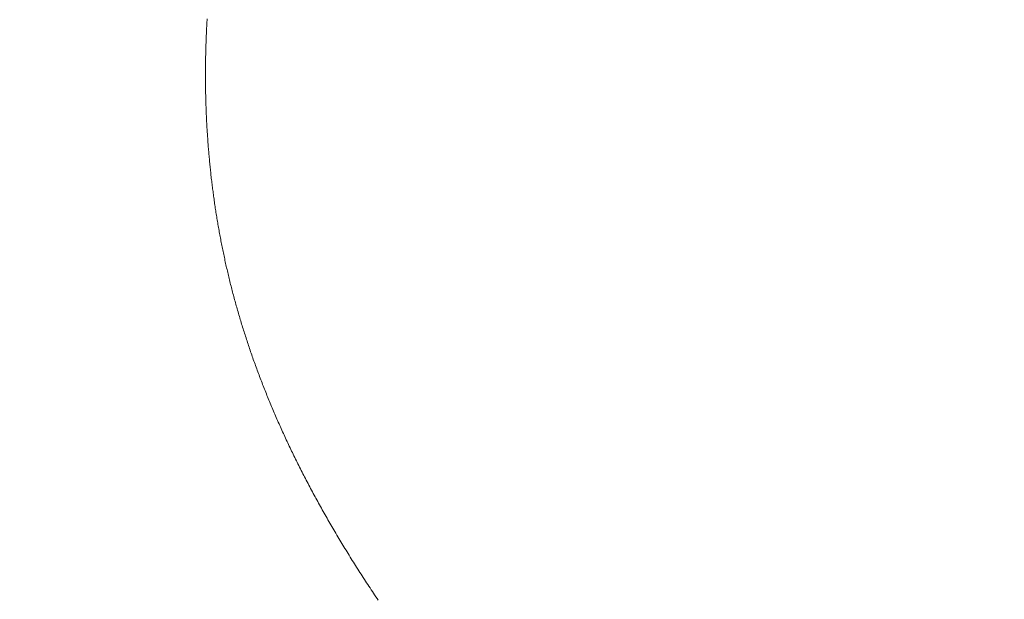
# Model space of a CAD drawing. Extents: x 0 to 171, y -1 to 179.
# Drawn here: x 24 to 24, y 14 to 14 of the extents above; entities that cross this region are included whole.
import ezdxf

# ---------------------------------------------------------------- set-up
doc = ezdxf.new("R2010")
doc.units = 0
doc.header["$MEASUREMENT"] = 0
doc.header["$PDMODE"] = 2
doc.layers.get('0').update_dxf_attribs({"linetype": 'CONTINUOUS'})
doc.layers.get('Defpoints').update_dxf_attribs({"linetype": 'CONTINUOUS'})
doc.layers.add('Dimension', color=2, linetype='CONTINUOUS', lineweight=15)
doc.layers.add('OBJECT DETAIL', color=254, linetype='CONTINUOUS', lineweight=20)
doc.styles.get("Standard").update_dxf_attribs({"font": 'ARIAL.TTF'})
doc.dimstyles.new('Nabco Dimension Arch Style - Autocad', dxfattribs={"dimscale": 7, "dimtxt": 0.125, "dimasz": 0.125, "dimexe": 0.04, "dimexo": 0.04, "dimgap": 0.04, "dimtad": 0, "dimdec": 4, "dimrnd": 2e-05, "dimzin": 4, "dimdsep": 46, "dimlunit": 5, "dimtxsty": 'Standard', "dimcen": 0, "dimclrd": 256, "dimclre": 256, "dimclrt": 256, "dimadec": 1, "dimazin": 1, "dimtm": 1e-09, "dimtfac": 1, "dimtdec": 4, "dimtofl": 0, "dimtmove": 0, "dimatfit": 3, "dimfxl": 0, "dimfrac": 2, "dimtolj": 1, "dimtzin": 4, "dimlwd": -1, "dimlwe": -1, "dimarcsym": 0})

# ---------------------------------------------------------------- blocks, each defined once
blk = doc.blocks.new('*D18')
at = {"layer": 'Defpoints', "color": 0}
for p in [(22.028372, 14.179336), (39.840872, 13.52326), (22.028372, 10.216253)]:
    blk.add_point(p, dxfattribs=at)
at = {"layer": 'Dimension'}
for p, q in [((22.028372, 14.059336), (22.028372, 10.096253)), ((39.840872, 13.40326), (39.840872, 10.096253)), ((22.403372, 10.216253), (29.677059, 10.216253)), ((39.465872, 10.216253), (32.192184, 10.216253))]:
    blk.add_line(p, q, dxfattribs=at)
for points in [[(22.403372, 10.278753), (22.403372, 10.153753), (22.028372, 10.216253)], [(39.465872, 10.153753), (39.465872, 10.278753), (39.840872, 10.216253)]]:
    blk.add_solid(points, dxfattribs=at)
at = {"layer": 'Dimension', "insert": (30.934622, 10.216253), "char_height": 0.375, "attachment_point": 5}
blk.add_mtext('\\A1;SIDELITE', dxfattribs=at)
blk = doc.blocks.new('GLSTOP')
for p, q in [((-0.381176, -0.156163), (-0.381178, -0.156123)), ((-0.381176, -0.156163), (-0.381178, -0.156123)), ((-0.381173, -0.156204), (-0.381176, -0.156163)), ((-0.381173, -0.156204), (-0.381176, -0.156163)), ((-0.381171, -0.156244), (-0.381173, -0.156204)), ((-0.381171, -0.156244), (-0.381173, -0.156204)), ((-0.381169, -0.156284), (-0.381171, -0.156244)), ((-0.381169, -0.156284), (-0.381171, -0.156244)), ((-0.381167, -0.156324), (-0.381169, -0.156284)), ((-0.381167, -0.156324), (-0.381169, -0.156284)), ((-0.381165, -0.156365), (-0.381167, -0.156324)), ((-0.381165, -0.156365), (-0.381167, -0.156324)), ((-0.381163, -0.156405), (-0.381165, -0.156365)), ((-0.381163, -0.156405), (-0.381165, -0.156365)), ((-0.381161, -0.156445), (-0.381163, -0.156405)), ((-0.381161, -0.156445), (-0.381163, -0.156405)), ((-0.38116, -0.156485), (-0.381161, -0.156445)), ((-0.38116, -0.156485), (-0.381161, -0.156445)), ((-0.381158, -0.156525), (-0.38116, -0.156485)), ((-0.381158, -0.156525), (-0.38116, -0.156485)), ((-0.381156, -0.156566), (-0.381158, -0.156525)), ((-0.381156, -0.156566), (-0.381158, -0.156525)), ((-0.381155, -0.156606), (-0.381156, -0.156566)), ((-0.381155, -0.156606), (-0.381156, -0.156566)), ((-0.381153, -0.156646), (-0.381155, -0.156606)), ((-0.381153, -0.156646), (-0.381155, -0.156606)), ((-0.381152, -0.156686), (-0.381153, -0.156646)), ((-0.381152, -0.156686), (-0.381153, -0.156646)), ((-0.38115, -0.156726), (-0.381152, -0.156686)), ((-0.38115, -0.156726), (-0.381152, -0.156686)), ((-0.381149, -0.156766), (-0.38115, -0.156726)), ((-0.381149, -0.156766), (-0.38115, -0.156726)), ((-0.381147, -0.156806), (-0.381149, -0.156766)), ((-0.381147, -0.156806), (-0.381149, -0.156766)), ((-0.381146, -0.156847), (-0.381147, -0.156806)), ((-0.381146, -0.156847), (-0.381147, -0.156806)), ((-0.381145, -0.156887), (-0.381146, -0.156847)), ((-0.381145, -0.156887), (-0.381146, -0.156847)), ((-0.381144, -0.156927), (-0.381145, -0.156887)), ((-0.381144, -0.156927), (-0.381145, -0.156887)), ((-0.381143, -0.156967), (-0.381144, -0.156927)), ((-0.381143, -0.156967), (-0.381144, -0.156927)), ((-0.381142, -0.157007), (-0.381143, -0.156967)), ((-0.381142, -0.157007), (-0.381143, -0.156967)), ((-0.381141, -0.157047), (-0.381142, -0.157007)), ((-0.381141, -0.157047), (-0.381142, -0.157007)), ((-0.38114, -0.157087), (-0.381141, -0.157047)), ((-0.38114, -0.157087), (-0.381141, -0.157047)), ((-0.381139, -0.157127), (-0.38114, -0.157087)), ((-0.381139, -0.157127), (-0.38114, -0.157087)), ((-0.381139, -0.157167), (-0.381139, -0.157127)), ((-0.381139, -0.157167), (-0.381139, -0.157127)), ((-0.381138, -0.157207), (-0.381139, -0.157167)), ((-0.381138, -0.157207), (-0.381139, -0.157167)), ((-0.381137, -0.157247), (-0.381138, -0.157207)), ((-0.381137, -0.157247), (-0.381138, -0.157207)), ((-0.381137, -0.157287), (-0.381137, -0.157247)), ((-0.381137, -0.157287), (-0.381137, -0.157247)), ((-0.381136, -0.157327), (-0.381137, -0.157287)), ((-0.381136, -0.157327), (-0.381137, -0.157287)), ((-0.381136, -0.157367), (-0.381136, -0.157327)), ((-0.381136, -0.157367), (-0.381136, -0.157327)), ((-0.381135, -0.157407), (-0.381136, -0.157367)), ((-0.381135, -0.157407), (-0.381136, -0.157367)), ((-0.381135, -0.157447), (-0.381135, -0.157407)), ((-0.381135, -0.157447), (-0.381135, -0.157407)), ((-0.381135, -0.157487), (-0.381135, -0.157447)), ((-0.381135, -0.157487), (-0.381135, -0.157447)), ((-0.381135, -0.157527), (-0.381135, -0.157487)), ((-0.381135, -0.157527), (-0.381135, -0.157487)), ((-0.381134, -0.157567), (-0.381135, -0.157527)), ((-0.381134, -0.157567), (-0.381135, -0.157527)), ((-0.381134, -0.157607), (-0.381134, -0.157567)), ((-0.381134, -0.157607), (-0.381134, -0.157567)), ((-0.381136, -0.157887), (-0.381135, -0.157847)), ((-0.381136, -0.157887), (-0.381135, -0.157847)), ((-0.381135, -0.157687), (-0.381134, -0.157647)), ((-0.381135, -0.157687), (-0.381134, -0.157647)), ((-0.381135, -0.157727), (-0.381135, -0.157687)), ((-0.381135, -0.157727), (-0.381135, -0.157687)), ((-0.381135, -0.157767), (-0.381135, -0.157727)), ((-0.381135, -0.157767), (-0.381135, -0.157727)), ((-0.381135, -0.157807), (-0.381135, -0.157767)), ((-0.381135, -0.157807), (-0.381135, -0.157767)), ((-0.381135, -0.157847), (-0.381135, -0.157807)), ((-0.381135, -0.157847), (-0.381135, -0.157807)), ((-0.381134, -0.157647), (-0.381134, -0.157607)), ((-0.381134, -0.157647), (-0.381134, -0.157607)), ((-0.381139, -0.158086), (-0.381138, -0.158046)), ((-0.381139, -0.158086), (-0.381138, -0.158046)), ((-0.381139, -0.158126), (-0.381139, -0.158086)), ((-0.381139, -0.158126), (-0.381139, -0.158086)), ((-0.381138, -0.158046), (-0.381137, -0.158006)), ((-0.381138, -0.158046), (-0.381137, -0.158006)), ((-0.381137, -0.157966), (-0.381136, -0.157926)), ((-0.381137, -0.157966), (-0.381136, -0.157926)), ((-0.381137, -0.158006), (-0.381137, -0.157966)), ((-0.381137, -0.158006), (-0.381137, -0.157966)), ((-0.381136, -0.157926), (-0.381136, -0.157887)), ((-0.381136, -0.157926), (-0.381136, -0.157887)), ((-0.381147, -0.158405), (-0.381145, -0.158365)), ((-0.381147, -0.158405), (-0.381145, -0.158365)), ((-0.381145, -0.158365), (-0.381144, -0.158325)), ((-0.381145, -0.158365), (-0.381144, -0.158325)), ((-0.381144, -0.158325), (-0.381143, -0.158285)), ((-0.381144, -0.158325), (-0.381143, -0.158285)), ((-0.381143, -0.158285), (-0.381142, -0.158245)), ((-0.381143, -0.158285), (-0.381142, -0.158245)), ((-0.381142, -0.158245), (-0.381141, -0.158206)), ((-0.381142, -0.158245), (-0.381141, -0.158206)), ((-0.381141, -0.158206), (-0.38114, -0.158166)), ((-0.381141, -0.158206), (-0.38114, -0.158166)), ((-0.38114, -0.158166), (-0.381139, -0.158126)), ((-0.38114, -0.158166), (-0.381139, -0.158126)), ((-0.381157, -0.158684), (-0.381155, -0.158644)), ((-0.381157, -0.158684), (-0.381155, -0.158644)), ((-0.381155, -0.158644), (-0.381154, -0.158604)), ((-0.381155, -0.158644), (-0.381154, -0.158604)), ((-0.381154, -0.158604), (-0.381152, -0.158564)), ((-0.381154, -0.158604), (-0.381152, -0.158564)), ((-0.381152, -0.158564), (-0.381151, -0.158524)), ((-0.381152, -0.158564), (-0.381151, -0.158524)), ((-0.381151, -0.158524), (-0.381149, -0.158484)), ((-0.381151, -0.158524), (-0.381149, -0.158484)), ((-0.381149, -0.158484), (-0.381148, -0.158445)), ((-0.381149, -0.158484), (-0.381148, -0.158445)), ((-0.381148, -0.158445), (-0.381147, -0.158405)), ((-0.381148, -0.158445), (-0.381147, -0.158405)), ((-0.381168, -0.158922), (-0.381166, -0.158883)), ((-0.381168, -0.158922), (-0.381166, -0.158883)), ((-0.381166, -0.158883), (-0.381164, -0.158843)), ((-0.381166, -0.158883), (-0.381164, -0.158843)), ((-0.381164, -0.158843), (-0.381162, -0.158803)), ((-0.381164, -0.158843), (-0.381162, -0.158803)), ((-0.381162, -0.158803), (-0.38116, -0.158763)), ((-0.381162, -0.158803), (-0.38116, -0.158763)), ((-0.38116, -0.158763), (-0.381159, -0.158723)), ((-0.38116, -0.158763), (-0.381159, -0.158723)), ((-0.381159, -0.158723), (-0.381157, -0.158684)), ((-0.381159, -0.158723), (-0.381157, -0.158684)), ((-0.381185, -0.159201), (-0.381182, -0.159161)), ((-0.381185, -0.159201), (-0.381182, -0.159161)), ((-0.381182, -0.159161), (-0.38118, -0.159121)), ((-0.381182, -0.159161), (-0.38118, -0.159121)), ((-0.38118, -0.159121), (-0.381177, -0.159082)), ((-0.38118, -0.159121), (-0.381177, -0.159082)), ((-0.381177, -0.159082), (-0.381175, -0.159042)), ((-0.381177, -0.159082), (-0.381175, -0.159042)), ((-0.381175, -0.159042), (-0.381173, -0.159002)), ((-0.381175, -0.159042), (-0.381173, -0.159002)), ((-0.381173, -0.159002), (-0.38117, -0.158962)), ((-0.381173, -0.159002), (-0.38117, -0.158962)), ((-0.38117, -0.158962), (-0.381168, -0.158922)), ((-0.38117, -0.158962), (-0.381168, -0.158922)), ((-0.381201, -0.15944), (-0.381198, -0.1594)), ((-0.381201, -0.15944), (-0.381198, -0.1594)), ((-0.381198, -0.1594), (-0.381195, -0.15936)), ((-0.381198, -0.1594), (-0.381195, -0.15936)), ((-0.381195, -0.15936), (-0.381193, -0.15932)), ((-0.381195, -0.15936), (-0.381193, -0.15932)), ((-0.381193, -0.15932), (-0.38119, -0.159281)), ((-0.381193, -0.15932), (-0.38119, -0.159281)), ((-0.38119, -0.159281), (-0.381187, -0.159241)), ((-0.38119, -0.159281), (-0.381187, -0.159241)), ((-0.381187, -0.159241), (-0.381185, -0.159201)), ((-0.381187, -0.159241), (-0.381185, -0.159201)), ((-0.381223, -0.159718), (-0.38122, -0.159679)), ((-0.381223, -0.159718), (-0.38122, -0.159679)), ((-0.38122, -0.159679), (-0.381217, -0.159639)), ((-0.38122, -0.159679), (-0.381217, -0.159639)), ((-0.381217, -0.159639), (-0.381213, -0.159599)), ((-0.381217, -0.159639), (-0.381213, -0.159599)), ((-0.381213, -0.159599), (-0.38121, -0.159559)), ((-0.381213, -0.159599), (-0.38121, -0.159559)), ((-0.38121, -0.159559), (-0.381207, -0.159519)), ((-0.38121, -0.159559), (-0.381207, -0.159519)), ((-0.381207, -0.159519), (-0.381204, -0.15948)), ((-0.381207, -0.159519), (-0.381204, -0.15948)), ((-0.381204, -0.15948), (-0.381201, -0.15944)), ((-0.381204, -0.15948), (-0.381201, -0.15944)), ((-0.381249, -0.159997), (-0.381245, -0.159957)), ((-0.381249, -0.159997), (-0.381245, -0.159957)), ((-0.381245, -0.159957), (-0.381241, -0.159917)), ((-0.381245, -0.159957), (-0.381241, -0.159917)), ((-0.381241, -0.159917), (-0.381238, -0.159878)), ((-0.381241, -0.159917), (-0.381238, -0.159878)), ((-0.381238, -0.159878), (-0.381234, -0.159838)), ((-0.381238, -0.159878), (-0.381234, -0.159838)), ((-0.381234, -0.159838), (-0.38123, -0.159798)), ((-0.381234, -0.159838), (-0.38123, -0.159798)), ((-0.38123, -0.159798), (-0.381227, -0.159758)), ((-0.38123, -0.159798), (-0.381227, -0.159758)), ((-0.381227, -0.159758), (-0.381223, -0.159718)), ((-0.381227, -0.159758), (-0.381223, -0.159718)), ((-0.381274, -0.160236), (-0.381269, -0.160196)), ((-0.381274, -0.160236), (-0.381269, -0.160196)), ((-0.381269, -0.160196), (-0.381265, -0.160156)), ((-0.381269, -0.160196), (-0.381265, -0.160156)), ((-0.381265, -0.160156), (-0.381261, -0.160117)), ((-0.381265, -0.160156), (-0.381261, -0.160117)), ((-0.381261, -0.160117), (-0.381257, -0.160077)), ((-0.381261, -0.160117), (-0.381257, -0.160077)), ((-0.381257, -0.160077), (-0.381253, -0.160037)), ((-0.381257, -0.160077), (-0.381253, -0.160037)), ((-0.381253, -0.160037), (-0.381249, -0.159997)), ((-0.381253, -0.160037), (-0.381249, -0.159997)), ((-0.381306, -0.160515), (-0.381301, -0.160475)), ((-0.381306, -0.160515), (-0.381301, -0.160475)), ((-0.381301, -0.160475), (-0.381296, -0.160435)), ((-0.381301, -0.160475), (-0.381296, -0.160435)), ((-0.381296, -0.160435), (-0.381291, -0.160395)), ((-0.381296, -0.160435), (-0.381291, -0.160395)), ((-0.381291, -0.160395), (-0.381287, -0.160356)), ((-0.381291, -0.160395), (-0.381287, -0.160356)), ((-0.381287, -0.160356), (-0.381282, -0.160316)), ((-0.381287, -0.160356), (-0.381282, -0.160316)), ((-0.381282, -0.160316), (-0.381278, -0.160276)), ((-0.381282, -0.160316), (-0.381278, -0.160276)), ((-0.381278, -0.160276), (-0.381274, -0.160236)), ((-0.381278, -0.160276), (-0.381274, -0.160236)), ((-0.381341, -0.160794), (-0.381336, -0.160754)), ((-0.381341, -0.160794), (-0.381336, -0.160754)), ((-0.381336, -0.160754), (-0.38133, -0.160714)), ((-0.381336, -0.160754), (-0.38133, -0.160714)), ((-0.38133, -0.160714), (-0.381325, -0.160675)), ((-0.38133, -0.160714), (-0.381325, -0.160675)), ((-0.381325, -0.160675), (-0.38132, -0.160635)), ((-0.381325, -0.160675), (-0.38132, -0.160635)), ((-0.38132, -0.160635), (-0.381315, -0.160595)), ((-0.38132, -0.160635), (-0.381315, -0.160595)), ((-0.381315, -0.160595), (-0.38131, -0.160555)), ((-0.381315, -0.160595), (-0.38131, -0.160555)), ((-0.38131, -0.160555), (-0.381306, -0.160515)), ((-0.38131, -0.160555), (-0.381306, -0.160515)), ((-0.381374, -0.161034), (-0.381368, -0.160994)), ((-0.381374, -0.161034), (-0.381368, -0.160994)), ((-0.381368, -0.160994), (-0.381363, -0.160954)), ((-0.381368, -0.160994), (-0.381363, -0.160954)), ((-0.381363, -0.160954), (-0.381357, -0.160914)), ((-0.381363, -0.160954), (-0.381357, -0.160914)), ((-0.381357, -0.160914), (-0.381352, -0.160874)), ((-0.381357, -0.160914), (-0.381352, -0.160874)), ((-0.381352, -0.160874), (-0.381346, -0.160834)), ((-0.381352, -0.160874), (-0.381346, -0.160834)), ((-0.381346, -0.160834), (-0.381341, -0.160794)), ((-0.381346, -0.160834), (-0.381341, -0.160794)), ((-0.381416, -0.161313), (-0.38141, -0.161273)), ((-0.381416, -0.161313), (-0.38141, -0.161273)), ((-0.38141, -0.161273), (-0.381404, -0.161233)), ((-0.38141, -0.161273), (-0.381404, -0.161233)), ((-0.381404, -0.161233), (-0.381398, -0.161193)), ((-0.381404, -0.161233), (-0.381398, -0.161193)), ((-0.381398, -0.161193), (-0.381392, -0.161154)), ((-0.381398, -0.161193), (-0.381392, -0.161154)), ((-0.381392, -0.161154), (-0.381386, -0.161114)), ((-0.381392, -0.161154), (-0.381386, -0.161114)), ((-0.381386, -0.161114), (-0.38138, -0.161074)), ((-0.381386, -0.161114), (-0.38138, -0.161074)), ((-0.38138, -0.161074), (-0.381374, -0.161034)), ((-0.38138, -0.161074), (-0.381374, -0.161034)), ((-0.381455, -0.161554), (-0.381449, -0.161513)), ((-0.381455, -0.161554), (-0.381449, -0.161513)), ((-0.381449, -0.161513), (-0.381442, -0.161473)), ((-0.381449, -0.161513), (-0.381442, -0.161473)), ((-0.381442, -0.161473), (-0.381435, -0.161433)), ((-0.381442, -0.161473), (-0.381435, -0.161433)), ((-0.381435, -0.161433), (-0.381429, -0.161393)), ((-0.381435, -0.161433), (-0.381429, -0.161393)), ((-0.381429, -0.161393), (-0.381423, -0.161353)), ((-0.381429, -0.161393), (-0.381423, -0.161353)), ((-0.381423, -0.161353), (-0.381416, -0.161313)), ((-0.381423, -0.161353), (-0.381416, -0.161313)), ((-0.381504, -0.161834), (-0.381497, -0.161794)), ((-0.381504, -0.161834), (-0.381497, -0.161794)), ((-0.381497, -0.161794), (-0.38149, -0.161754)), ((-0.381497, -0.161794), (-0.38149, -0.161754)), ((-0.38149, -0.161754), (-0.381483, -0.161714)), ((-0.38149, -0.161754), (-0.381483, -0.161714)), ((-0.381483, -0.161714), (-0.381476, -0.161674)), ((-0.381483, -0.161714), (-0.381476, -0.161674)), ((-0.381476, -0.161674), (-0.381469, -0.161634)), ((-0.381476, -0.161674), (-0.381469, -0.161634)), ((-0.381469, -0.161634), (-0.381462, -0.161594)), ((-0.381469, -0.161634), (-0.381462, -0.161594)), ((-0.381462, -0.161594), (-0.381455, -0.161554)), ((-0.381462, -0.161594), (-0.381455, -0.161554)), ((-0.381557, -0.162115), (-0.38155, -0.162075)), ((-0.381557, -0.162115), (-0.38155, -0.162075)), ((-0.38155, -0.162075), (-0.381542, -0.162035)), ((-0.38155, -0.162075), (-0.381542, -0.162035)), ((-0.381542, -0.162035), (-0.381534, -0.161995)), ((-0.381542, -0.162035), (-0.381534, -0.161995)), ((-0.381534, -0.161995), (-0.381527, -0.161954)), ((-0.381534, -0.161995), (-0.381527, -0.161954)), ((-0.381527, -0.161954), (-0.381519, -0.161914)), ((-0.381527, -0.161954), (-0.381519, -0.161914)), ((-0.381519, -0.161914), (-0.381512, -0.161874)), ((-0.381519, -0.161914), (-0.381512, -0.161874)), ((-0.381512, -0.161874), (-0.381504, -0.161834)), ((-0.381512, -0.161874), (-0.381504, -0.161834)), ((-0.381606, -0.162356), (-0.381598, -0.162316)), ((-0.381606, -0.162356), (-0.381598, -0.162316)), ((-0.381598, -0.162316), (-0.381589, -0.162276)), ((-0.381598, -0.162316), (-0.381589, -0.162276)), ((-0.381589, -0.162276), (-0.381581, -0.162236)), ((-0.381589, -0.162276), (-0.381581, -0.162236)), ((-0.381581, -0.162236), (-0.381573, -0.162195)), ((-0.381581, -0.162236), (-0.381573, -0.162195)), ((-0.381573, -0.162195), (-0.381565, -0.162155)), ((-0.381573, -0.162195), (-0.381565, -0.162155)), ((-0.381565, -0.162155), (-0.381557, -0.162115)), ((-0.381565, -0.162155), (-0.381557, -0.162115)), ((-0.381666, -0.162638), (-0.381657, -0.162598)), ((-0.381666, -0.162638), (-0.381657, -0.162598)), ((-0.381657, -0.162598), (-0.381649, -0.162558)), ((-0.381657, -0.162598), (-0.381649, -0.162558)), ((-0.381649, -0.162558), (-0.38164, -0.162517)), ((-0.381649, -0.162558), (-0.38164, -0.162517)), ((-0.38164, -0.162517), (-0.381631, -0.162477)), ((-0.38164, -0.162517), (-0.381631, -0.162477)), ((-0.381631, -0.162477), (-0.381623, -0.162437)), ((-0.381631, -0.162477), (-0.381623, -0.162437)), ((-0.381623, -0.162437), (-0.381614, -0.162397)), ((-0.381623, -0.162437), (-0.381614, -0.162397)), ((-0.381614, -0.162397), (-0.381606, -0.162356)), ((-0.381614, -0.162397), (-0.381606, -0.162356)), ((-0.381721, -0.162881), (-0.381712, -0.16284)), ((-0.381721, -0.162881), (-0.381712, -0.16284)), ((-0.381712, -0.16284), (-0.381702, -0.1628)), ((-0.381712, -0.16284), (-0.381702, -0.1628)), ((-0.381702, -0.1628), (-0.381693, -0.162759)), ((-0.381702, -0.1628), (-0.381693, -0.162759)), ((-0.381693, -0.162759), (-0.381684, -0.162719)), ((-0.381693, -0.162759), (-0.381684, -0.162719)), ((-0.381684, -0.162719), (-0.381675, -0.162679)), ((-0.381684, -0.162719), (-0.381675, -0.162679)), ((-0.381675, -0.162679), (-0.381666, -0.162638)), ((-0.381675, -0.162679), (-0.381666, -0.162638)), ((-0.381789, -0.163164), (-0.381779, -0.163123)), ((-0.381789, -0.163164), (-0.381779, -0.163123)), ((-0.381779, -0.163123), (-0.381769, -0.163083)), ((-0.381779, -0.163123), (-0.381769, -0.163083)), ((-0.381769, -0.163083), (-0.381759, -0.163042)), ((-0.381769, -0.163083), (-0.381759, -0.163042)), ((-0.381759, -0.163042), (-0.38175, -0.163002)), ((-0.381759, -0.163042), (-0.38175, -0.163002)), ((-0.38175, -0.163002), (-0.38174, -0.162962)), ((-0.38175, -0.163002), (-0.38174, -0.162962)), ((-0.38174, -0.162962), (-0.381731, -0.162921)), ((-0.38174, -0.162962), (-0.381731, -0.162921)), ((-0.381731, -0.162921), (-0.381721, -0.162881)), ((-0.381731, -0.162921), (-0.381721, -0.162881)), ((-0.381851, -0.163407), (-0.38184, -0.163367)), ((-0.381851, -0.163407), (-0.38184, -0.163367)), ((-0.38184, -0.163367), (-0.38183, -0.163326)), ((-0.38184, -0.163367), (-0.38183, -0.163326)), ((-0.38183, -0.163326), (-0.38182, -0.163286)), ((-0.38183, -0.163326), (-0.38182, -0.163286)), ((-0.38182, -0.163286), (-0.381809, -0.163245)), ((-0.38182, -0.163286), (-0.381809, -0.163245)), ((-0.381809, -0.163245), (-0.381799, -0.163205)), ((-0.381809, -0.163245), (-0.381799, -0.163205)), ((-0.381799, -0.163205), (-0.381789, -0.163164)), ((-0.381799, -0.163205), (-0.381789, -0.163164)), ((-0.381927, -0.163692), (-0.381916, -0.163652)), ((-0.381927, -0.163692), (-0.381916, -0.163652)), ((-0.381916, -0.163652), (-0.381905, -0.163611)), ((-0.381916, -0.163652), (-0.381905, -0.163611)), ((-0.381905, -0.163611), (-0.381894, -0.16357)), ((-0.381905, -0.163611), (-0.381894, -0.16357)), ((-0.381894, -0.16357), (-0.381883, -0.163529)), ((-0.381894, -0.16357), (-0.381883, -0.163529)), ((-0.381883, -0.163529), (-0.381872, -0.163489)), ((-0.381883, -0.163529), (-0.381872, -0.163489)), ((-0.381872, -0.163489), (-0.381861, -0.163448)), ((-0.381872, -0.163489), (-0.381861, -0.163448)), ((-0.381861, -0.163448), (-0.381851, -0.163407)), ((-0.381861, -0.163448), (-0.381851, -0.163407)), ((-0.381995, -0.163937), (-0.381984, -0.163896)), ((-0.381995, -0.163937), (-0.381984, -0.163896)), ((-0.381984, -0.163896), (-0.381972, -0.163855)), ((-0.381984, -0.163896), (-0.381972, -0.163855)), ((-0.381972, -0.163855), (-0.381961, -0.163815)), ((-0.381972, -0.163855), (-0.381961, -0.163815)), ((-0.381961, -0.163815), (-0.381949, -0.163774)), ((-0.381961, -0.163815), (-0.381949, -0.163774)), ((-0.381949, -0.163774), (-0.381938, -0.163733)), ((-0.381949, -0.163774), (-0.381938, -0.163733)), ((-0.381938, -0.163733), (-0.381927, -0.163692)), ((-0.381938, -0.163733), (-0.381927, -0.163692)), ((-0.382079, -0.164223), (-0.382067, -0.164182)), ((-0.382079, -0.164223), (-0.382067, -0.164182)), ((-0.382067, -0.164182), (-0.382055, -0.164142)), ((-0.382067, -0.164182), (-0.382055, -0.164142)), ((-0.382055, -0.164142), (-0.382043, -0.164101)), ((-0.382055, -0.164142), (-0.382043, -0.164101)), ((-0.382043, -0.164101), (-0.382031, -0.16406)), ((-0.382043, -0.164101), (-0.382031, -0.16406)), ((-0.382031, -0.16406), (-0.382019, -0.164019)), ((-0.382031, -0.16406), (-0.382019, -0.164019)), ((-0.382019, -0.164019), (-0.382007, -0.163978)), ((-0.382019, -0.164019), (-0.382007, -0.163978)), ((-0.382007, -0.163978), (-0.381995, -0.163937)), ((-0.382007, -0.163978), (-0.381995, -0.163937)), ((-0.382155, -0.16447), (-0.382142, -0.164429)), ((-0.382155, -0.16447), (-0.382142, -0.164429)), ((-0.382142, -0.164429), (-0.38213, -0.164388)), ((-0.382142, -0.164429), (-0.38213, -0.164388)), ((-0.38213, -0.164388), (-0.382117, -0.164347)), ((-0.38213, -0.164388), (-0.382117, -0.164347)), ((-0.382117, -0.164347), (-0.382104, -0.164305)), ((-0.382117, -0.164347), (-0.382104, -0.164305)), ((-0.382104, -0.164305), (-0.382092, -0.164264)), ((-0.382104, -0.164305), (-0.382092, -0.164264)), ((-0.382092, -0.164264), (-0.382079, -0.164223)), ((-0.382092, -0.164264), (-0.382079, -0.164223)), ((-0.382248, -0.164758), (-0.382234, -0.164717)), ((-0.382248, -0.164758), (-0.382234, -0.164717)), ((-0.382234, -0.164717), (-0.382221, -0.164676)), ((-0.382234, -0.164717), (-0.382221, -0.164676)), ((-0.382221, -0.164676), (-0.382208, -0.164634)), ((-0.382221, -0.164676), (-0.382208, -0.164634)), ((-0.382208, -0.164634), (-0.382194, -0.164593)), ((-0.382208, -0.164634), (-0.382194, -0.164593)), ((-0.382194, -0.164593), (-0.382181, -0.164552)), ((-0.382194, -0.164593), (-0.382181, -0.164552)), ((-0.382181, -0.164552), (-0.382168, -0.164511)), ((-0.382181, -0.164552), (-0.382168, -0.164511)), ((-0.382168, -0.164511), (-0.382155, -0.16447)), ((-0.382168, -0.164511), (-0.382155, -0.16447)), ((-0.382331, -0.165006), (-0.382317, -0.164965)), ((-0.382331, -0.165006), (-0.382317, -0.164965)), ((-0.382317, -0.164965), (-0.382303, -0.164923)), ((-0.382317, -0.164965), (-0.382303, -0.164923)), ((-0.382303, -0.164923), (-0.382289, -0.164882)), ((-0.382303, -0.164923), (-0.382289, -0.164882)), ((-0.382289, -0.164882), (-0.382275, -0.164841)), ((-0.382289, -0.164882), (-0.382275, -0.164841)), ((-0.382275, -0.164841), (-0.382261, -0.164799)), ((-0.382275, -0.164841), (-0.382261, -0.164799)), ((-0.382261, -0.164799), (-0.382248, -0.164758)), ((-0.382261, -0.164799), (-0.382248, -0.164758)), ((-0.382417, -0.165255), (-0.382403, -0.165213)), ((-0.382417, -0.165255), (-0.382403, -0.165213)), ((-0.382403, -0.165213), (-0.382388, -0.165172)), ((-0.382403, -0.165213), (-0.382388, -0.165172)), ((-0.382388, -0.165172), (-0.382374, -0.16513)), ((-0.382388, -0.165172), (-0.382374, -0.16513)), ((-0.382374, -0.16513), (-0.382359, -0.165089)), ((-0.382374, -0.16513), (-0.382359, -0.165089)), ((-0.382359, -0.165089), (-0.382345, -0.165047)), ((-0.382359, -0.165089), (-0.382345, -0.165047)), ((-0.382345, -0.165047), (-0.382331, -0.165006)), ((-0.382345, -0.165047), (-0.382331, -0.165006)), ((-0.382523, -0.165546), (-0.382508, -0.165505)), ((-0.382523, -0.165546), (-0.382508, -0.165505)), ((-0.382508, -0.165505), (-0.382492, -0.165463)), ((-0.382508, -0.165505), (-0.382492, -0.165463)), ((-0.382492, -0.165463), (-0.382477, -0.165421)), ((-0.382492, -0.165463), (-0.382477, -0.165421)), ((-0.382477, -0.165421), (-0.382462, -0.16538)), ((-0.382477, -0.165421), (-0.382462, -0.16538)), ((-0.382462, -0.16538), (-0.382447, -0.165338)), ((-0.382462, -0.16538), (-0.382447, -0.165338)), ((-0.382447, -0.165338), (-0.382432, -0.165296)), ((-0.382447, -0.165338), (-0.382432, -0.165296)), ((-0.382432, -0.165296), (-0.382417, -0.165255)), ((-0.382432, -0.165296), (-0.382417, -0.165255)), ((-0.382617, -0.165797), (-0.382601, -0.165755)), ((-0.382617, -0.165797), (-0.382601, -0.165755)), ((-0.382601, -0.165755), (-0.382585, -0.165713)), ((-0.382601, -0.165755), (-0.382585, -0.165713)), ((-0.382585, -0.165713), (-0.38257, -0.165671)), ((-0.382585, -0.165713), (-0.38257, -0.165671)), ((-0.38257, -0.165671), (-0.382554, -0.16563)), ((-0.38257, -0.165671), (-0.382554, -0.16563)), ((-0.382554, -0.16563), (-0.382538, -0.165588)), ((-0.382554, -0.16563), (-0.382538, -0.165588)), ((-0.382538, -0.165588), (-0.382523, -0.165546)), ((-0.382538, -0.165588), (-0.382523, -0.165546)), ((-0.382715, -0.166049), (-0.382699, -0.166007)), ((-0.382715, -0.166049), (-0.382699, -0.166007)), ((-0.382699, -0.166007), (-0.382682, -0.165965)), ((-0.382699, -0.166007), (-0.382682, -0.165965)), ((-0.382682, -0.165965), (-0.382666, -0.165923)), ((-0.382682, -0.165965), (-0.382666, -0.165923)), ((-0.382666, -0.165923), (-0.38265, -0.165881)), ((-0.382666, -0.165923), (-0.38265, -0.165881)), ((-0.38265, -0.165881), (-0.382633, -0.165839)), ((-0.38265, -0.165881), (-0.382633, -0.165839)), ((-0.382633, -0.165839), (-0.382617, -0.165797)), ((-0.382633, -0.165839), (-0.382617, -0.165797)), ((-0.382834, -0.166343), (-0.382817, -0.166301)), ((-0.382834, -0.166343), (-0.382817, -0.166301)), ((-0.382817, -0.166301), (-0.3828, -0.166259)), ((-0.382817, -0.166301), (-0.3828, -0.166259)), ((-0.3828, -0.166259), (-0.382783, -0.166217)), ((-0.3828, -0.166259), (-0.382783, -0.166217)), ((-0.382783, -0.166217), (-0.382766, -0.166175)), ((-0.382783, -0.166217), (-0.382766, -0.166175)), ((-0.382766, -0.166175), (-0.382749, -0.166133)), ((-0.382766, -0.166175), (-0.382749, -0.166133)), ((-0.382749, -0.166133), (-0.382732, -0.166091)), ((-0.382749, -0.166133), (-0.382732, -0.166091)), ((-0.382732, -0.166091), (-0.382715, -0.166049)), ((-0.382732, -0.166091), (-0.382715, -0.166049)), ((-0.38294, -0.166597), (-0.382922, -0.166555)), ((-0.38294, -0.166597), (-0.382922, -0.166555)), ((-0.382922, -0.166555), (-0.382904, -0.166513)), ((-0.382922, -0.166555), (-0.382904, -0.166513)), ((-0.382904, -0.166513), (-0.382887, -0.16647)), ((-0.382904, -0.166513), (-0.382887, -0.16647)), ((-0.382887, -0.16647), (-0.382869, -0.166428)), ((-0.382887, -0.16647), (-0.382869, -0.166428)), ((-0.382869, -0.166428), (-0.382852, -0.166386)), ((-0.382869, -0.166428), (-0.382852, -0.166386)), ((-0.382852, -0.166386), (-0.382834, -0.166343)), ((-0.382852, -0.166386), (-0.382834, -0.166343)), ((-0.38305, -0.166852), (-0.383031, -0.16681)), ((-0.38305, -0.166852), (-0.383031, -0.16681)), ((-0.383031, -0.16681), (-0.383013, -0.166767)), ((-0.383031, -0.16681), (-0.383013, -0.166767)), ((-0.383013, -0.166767), (-0.382995, -0.166725)), ((-0.383013, -0.166767), (-0.382995, -0.166725)), ((-0.382995, -0.166725), (-0.382976, -0.166682)), ((-0.382995, -0.166725), (-0.382976, -0.166682)), ((-0.382976, -0.166682), (-0.382958, -0.16664)), ((-0.382976, -0.166682), (-0.382958, -0.16664)), ((-0.382958, -0.16664), (-0.38294, -0.166597)), ((-0.382958, -0.16664), (-0.38294, -0.166597)), ((-0.383164, -0.167108), (-0.383144, -0.167065)), ((-0.383164, -0.167108), (-0.383144, -0.167065)), ((-0.383144, -0.167065), (-0.383125, -0.167023)), ((-0.383144, -0.167065), (-0.383125, -0.167023)), ((-0.383125, -0.167023), (-0.383106, -0.16698)), ((-0.383125, -0.167023), (-0.383106, -0.16698)), ((-0.383106, -0.16698), (-0.383087, -0.166937)), ((-0.383106, -0.16698), (-0.383087, -0.166937)), ((-0.383087, -0.166937), (-0.383069, -0.166895)), ((-0.383087, -0.166937), (-0.383069, -0.166895)), ((-0.383069, -0.166895), (-0.38305, -0.166852)), ((-0.383069, -0.166895), (-0.38305, -0.166852)), ((-0.383281, -0.167365), (-0.383261, -0.167322)), ((-0.383281, -0.167365), (-0.383261, -0.167322)), ((-0.383261, -0.167322), (-0.383242, -0.16728)), ((-0.383261, -0.167322), (-0.383242, -0.16728)), ((-0.383242, -0.16728), (-0.383222, -0.167237)), ((-0.383242, -0.16728), (-0.383222, -0.167237)), ((-0.383222, -0.167237), (-0.383202, -0.167194)), ((-0.383222, -0.167237), (-0.383202, -0.167194)), ((-0.383202, -0.167194), (-0.383183, -0.167151)), ((-0.383202, -0.167194), (-0.383183, -0.167151)), ((-0.383183, -0.167151), (-0.383164, -0.167108)), ((-0.383183, -0.167151), (-0.383164, -0.167108)), ((-0.383403, -0.167624), (-0.383382, -0.167581)), ((-0.383403, -0.167624), (-0.383382, -0.167581)), ((-0.383382, -0.167581), (-0.383362, -0.167537)), ((-0.383382, -0.167581), (-0.383362, -0.167537)), ((-0.383362, -0.167537), (-0.383342, -0.167494)), ((-0.383362, -0.167537), (-0.383342, -0.167494)), ((-0.383342, -0.167494), (-0.383321, -0.167451)), ((-0.383342, -0.167494), (-0.383321, -0.167451)), ((-0.383321, -0.167451), (-0.383301, -0.167408)), ((-0.383321, -0.167451), (-0.383301, -0.167408)), ((-0.383301, -0.167408), (-0.383281, -0.167365)), ((-0.383301, -0.167408), (-0.383281, -0.167365)), ((-0.38355, -0.167927), (-0.383528, -0.167883)), ((-0.38355, -0.167927), (-0.383528, -0.167883)), ((-0.383528, -0.167883), (-0.383507, -0.16784)), ((-0.383528, -0.167883), (-0.383507, -0.16784)), ((-0.383507, -0.16784), (-0.383486, -0.167797)), ((-0.383507, -0.16784), (-0.383486, -0.167797)), ((-0.383486, -0.167797), (-0.383465, -0.167753)), ((-0.383486, -0.167797), (-0.383465, -0.167753)), ((-0.383465, -0.167753), (-0.383444, -0.16771)), ((-0.383465, -0.167753), (-0.383444, -0.16771)), ((-0.383444, -0.16771), (-0.383423, -0.167667)), ((-0.383444, -0.16771), (-0.383423, -0.167667)), ((-0.383423, -0.167667), (-0.383403, -0.167624)), ((-0.383423, -0.167667), (-0.383403, -0.167624)), ((-0.38368, -0.168188), (-0.383658, -0.168144)), ((-0.38368, -0.168188), (-0.383658, -0.168144)), ((-0.383658, -0.168144), (-0.383636, -0.1681)), ((-0.383658, -0.168144), (-0.383636, -0.1681)), ((-0.383636, -0.1681), (-0.383614, -0.168057)), ((-0.383636, -0.1681), (-0.383614, -0.168057)), ((-0.383614, -0.168057), (-0.383593, -0.168013)), ((-0.383614, -0.168057), (-0.383593, -0.168013)), ((-0.383593, -0.168013), (-0.383571, -0.16797)), ((-0.383593, -0.168013), (-0.383571, -0.16797)), ((-0.383571, -0.16797), (-0.38355, -0.167927)), ((-0.383571, -0.16797), (-0.38355, -0.167927)), ((-0.383814, -0.16845), (-0.383792, -0.168406)), ((-0.383814, -0.16845), (-0.383792, -0.168406)), ((-0.383792, -0.168406), (-0.383769, -0.168362)), ((-0.383792, -0.168406), (-0.383769, -0.168362)), ((-0.383769, -0.168362), (-0.383747, -0.168318)), ((-0.383769, -0.168362), (-0.383747, -0.168318)), ((-0.383747, -0.168318), (-0.383724, -0.168275)), ((-0.383747, -0.168318), (-0.383724, -0.168275)), ((-0.383724, -0.168275), (-0.383702, -0.168231)), ((-0.383724, -0.168275), (-0.383702, -0.168231)), ((-0.383702, -0.168231), (-0.38368, -0.168188)), ((-0.383702, -0.168231), (-0.38368, -0.168188)), ((-0.383953, -0.168713), (-0.383929, -0.168669)), ((-0.383953, -0.168713), (-0.383929, -0.168669)), ((-0.383929, -0.168669), (-0.383906, -0.168625)), ((-0.383929, -0.168669), (-0.383906, -0.168625)), ((-0.383906, -0.168625), (-0.383883, -0.168581)), ((-0.383906, -0.168625), (-0.383883, -0.168581)), ((-0.383883, -0.168581), (-0.38386, -0.168537)), ((-0.383883, -0.168581), (-0.38386, -0.168537)), ((-0.38386, -0.168537), (-0.383837, -0.168494)), ((-0.38386, -0.168537), (-0.383837, -0.168494)), ((-0.383837, -0.168494), (-0.383814, -0.16845)), ((-0.383837, -0.168494), (-0.383814, -0.16845)), ((-0.384095, -0.168978), (-0.384071, -0.168934)), ((-0.384095, -0.168978), (-0.384071, -0.168934)), ((-0.384071, -0.168934), (-0.384047, -0.16889)), ((-0.384071, -0.168934), (-0.384047, -0.16889)), ((-0.384047, -0.16889), (-0.384024, -0.168846)), ((-0.384047, -0.16889), (-0.384024, -0.168846)), ((-0.384024, -0.168846), (-0.384, -0.168801)), ((-0.384024, -0.168846), (-0.384, -0.168801)), ((-0.384, -0.168801), (-0.383976, -0.168757)), ((-0.384, -0.168801), (-0.383976, -0.168757)), ((-0.383976, -0.168757), (-0.383953, -0.168713)), ((-0.383976, -0.168757), (-0.383953, -0.168713)), ((-0.384242, -0.169245), (-0.384218, -0.1692)), ((-0.384242, -0.169245), (-0.384218, -0.1692)), ((-0.384218, -0.1692), (-0.384193, -0.169156)), ((-0.384218, -0.1692), (-0.384193, -0.169156)), ((-0.384193, -0.169156), (-0.384168, -0.169111)), ((-0.384193, -0.169156), (-0.384168, -0.169111)), ((-0.384168, -0.169111), (-0.384144, -0.169067)), ((-0.384168, -0.169111), (-0.384144, -0.169067)), ((-0.384144, -0.169067), (-0.38412, -0.169023)), ((-0.384144, -0.169067), (-0.38412, -0.169023)), ((-0.38412, -0.169023), (-0.384095, -0.168978)), ((-0.38412, -0.169023), (-0.384095, -0.168978)), ((-0.384394, -0.169512), (-0.384368, -0.169468)), ((-0.384394, -0.169512), (-0.384368, -0.169468)), ((-0.384368, -0.169468), (-0.384343, -0.169423)), ((-0.384368, -0.169468), (-0.384343, -0.169423)), ((-0.384343, -0.169423), (-0.384318, -0.169378)), ((-0.384343, -0.169423), (-0.384318, -0.169378)), ((-0.384318, -0.169378), (-0.384292, -0.169334)), ((-0.384318, -0.169378), (-0.384292, -0.169334)), ((-0.384292, -0.169334), (-0.384267, -0.169289)), ((-0.384292, -0.169334), (-0.384267, -0.169289)), ((-0.384267, -0.169289), (-0.384242, -0.169245)), ((-0.384267, -0.169289), (-0.384242, -0.169245)), ((-0.384523, -0.169737), (-0.384497, -0.169692)), ((-0.384523, -0.169737), (-0.384497, -0.169692)), ((-0.384497, -0.169692), (-0.384471, -0.169647)), ((-0.384497, -0.169692), (-0.384471, -0.169647)), ((-0.384471, -0.169647), (-0.384445, -0.169602)), ((-0.384471, -0.169647), (-0.384445, -0.169602)), ((-0.384445, -0.169602), (-0.384419, -0.169557)), ((-0.384445, -0.169602), (-0.384419, -0.169557)), ((-0.384419, -0.169557), (-0.384394, -0.169512)), ((-0.384419, -0.169557), (-0.384394, -0.169512)), ((-0.384682, -0.170007), (-0.384655, -0.169962)), ((-0.384682, -0.170007), (-0.384655, -0.169962)), ((-0.384655, -0.169962), (-0.384629, -0.169917)), ((-0.384655, -0.169962), (-0.384629, -0.169917)), ((-0.384629, -0.169917), (-0.384602, -0.169872)), ((-0.384629, -0.169917), (-0.384602, -0.169872)), ((-0.384602, -0.169872), (-0.384576, -0.169827)), ((-0.384602, -0.169872), (-0.384576, -0.169827)), ((-0.384576, -0.169827), (-0.384549, -0.169782)), ((-0.384576, -0.169827), (-0.384549, -0.169782)), ((-0.384549, -0.169782), (-0.384523, -0.169737)), ((-0.384549, -0.169782), (-0.384523, -0.169737)), ((-0.384846, -0.170279), (-0.384818, -0.170234)), ((-0.384846, -0.170279), (-0.384818, -0.170234)), ((-0.384818, -0.170234), (-0.384791, -0.170188)), ((-0.384818, -0.170234), (-0.384791, -0.170188)), ((-0.384791, -0.170188), (-0.384764, -0.170143)), ((-0.384791, -0.170188), (-0.384764, -0.170143)), ((-0.384764, -0.170143), (-0.384736, -0.170098)), ((-0.384764, -0.170143), (-0.384736, -0.170098)), ((-0.384736, -0.170098), (-0.384709, -0.170052)), ((-0.384736, -0.170098), (-0.384709, -0.170052)), ((-0.384709, -0.170052), (-0.384682, -0.170007)), ((-0.384709, -0.170052), (-0.384682, -0.170007)), ((-0.385014, -0.170553), (-0.384986, -0.170507)), ((-0.385014, -0.170553), (-0.384986, -0.170507)), ((-0.384986, -0.170507), (-0.384958, -0.170461)), ((-0.384986, -0.170507), (-0.384958, -0.170461)), ((-0.384958, -0.170461), (-0.38493, -0.170416)), ((-0.384958, -0.170461), (-0.38493, -0.170416)), ((-0.38493, -0.170416), (-0.384902, -0.17037)), ((-0.38493, -0.170416), (-0.384902, -0.17037)), ((-0.384902, -0.17037), (-0.384874, -0.170324)), ((-0.384902, -0.17037), (-0.384874, -0.170324)), ((-0.384874, -0.170324), (-0.384846, -0.170279)), ((-0.384874, -0.170324), (-0.384846, -0.170279)), ((-0.385187, -0.170828), (-0.385158, -0.170782)), ((-0.385187, -0.170828), (-0.385158, -0.170782)), ((-0.385158, -0.170782), (-0.385129, -0.170736)), ((-0.385158, -0.170782), (-0.385129, -0.170736)), ((-0.385129, -0.170736), (-0.3851, -0.17069)), ((-0.385129, -0.170736), (-0.3851, -0.17069)), ((-0.3851, -0.17069), (-0.385071, -0.170644)), ((-0.3851, -0.17069), (-0.385071, -0.170644)), ((-0.385071, -0.170644), (-0.385043, -0.170598)), ((-0.385071, -0.170644), (-0.385043, -0.170598)), ((-0.385043, -0.170598), (-0.385014, -0.170553)), ((-0.385043, -0.170598), (-0.385014, -0.170553)), ((-0.385335, -0.171058), (-0.385305, -0.171012)), ((-0.385335, -0.171058), (-0.385305, -0.171012)), ((-0.385305, -0.171012), (-0.385275, -0.170966)), ((-0.385305, -0.171012), (-0.385275, -0.170966)), ((-0.385275, -0.170966), (-0.385246, -0.17092)), ((-0.385275, -0.170966), (-0.385246, -0.17092)), ((-0.385246, -0.17092), (-0.385216, -0.170874)), ((-0.385246, -0.17092), (-0.385216, -0.170874)), ((-0.385216, -0.170874), (-0.385187, -0.170828)), ((-0.385216, -0.170874), (-0.385187, -0.170828)), ((-0.385516, -0.171336), (-0.385485, -0.17129)), ((-0.385516, -0.171336), (-0.385485, -0.17129)), ((-0.385485, -0.17129), (-0.385455, -0.171244)), ((-0.385485, -0.17129), (-0.385455, -0.171244)), ((-0.385455, -0.171244), (-0.385425, -0.171197)), ((-0.385455, -0.171244), (-0.385425, -0.171197)), ((-0.385425, -0.171197), (-0.385394, -0.171151)), ((-0.385425, -0.171197), (-0.385394, -0.171151)), ((-0.385394, -0.171151), (-0.385364, -0.171105)), ((-0.385394, -0.171151), (-0.385364, -0.171105)), ((-0.385364, -0.171105), (-0.385335, -0.171058)), ((-0.385364, -0.171105), (-0.385335, -0.171058)), ((-0.385702, -0.171616), (-0.38567, -0.17157)), ((-0.385702, -0.171616), (-0.38567, -0.17157)), ((-0.38567, -0.17157), (-0.385639, -0.171523)), ((-0.38567, -0.17157), (-0.385639, -0.171523)), ((-0.385639, -0.171523), (-0.385608, -0.171476)), ((-0.385639, -0.171523), (-0.385608, -0.171476)), ((-0.385608, -0.171476), (-0.385577, -0.17143)), ((-0.385608, -0.171476), (-0.385577, -0.17143)), ((-0.385577, -0.17143), (-0.385546, -0.171383)), ((-0.385577, -0.17143), (-0.385546, -0.171383)), ((-0.385546, -0.171383), (-0.385516, -0.171336)), ((-0.385546, -0.171383), (-0.385516, -0.171336)), ((-0.385765, -0.17171), (-0.385733, -0.171663)), ((-0.385765, -0.17171), (-0.385733, -0.171663)), ((-0.385733, -0.171663), (-0.385702, -0.171616)), ((-0.385733, -0.171663), (-0.385702, -0.171616))]:
    blk.add_line(p, q)

msp = doc.modelspace()

# ---------------------------------------------------------------- block references
at = {"layer": 'OBJECT DETAIL', "xscale": -0.75, "yscale": 0.75, "zscale": 0.75}
msp.add_blockref('GLSTOP', (23.485875, 14.179895), dxfattribs=at)

# ---------------------------------------------------------------- dimensions: what is measured, and where the dimension line sits
at = {"layer": 'Dimension'}
dim = msp.add_linear_dim(base=(22.028372, 10.216253), p1=(39.840872, 13.52326), p2=(22.028372, 14.179336), angle=180, text='SIDELITE', dimstyle='Nabco Dimension Arch Style - Autocad', override={"dimscale": 3, "dimlfac": 1.333333, "dimpost": '\\X'}, dxfattribs=at)
dim.commit()
dim.dimension.update_dxf_attribs({"geometry": '*D18', "text_midpoint": (30.934622, 10.216253)})

doc.saveas('drawing.dxf')
